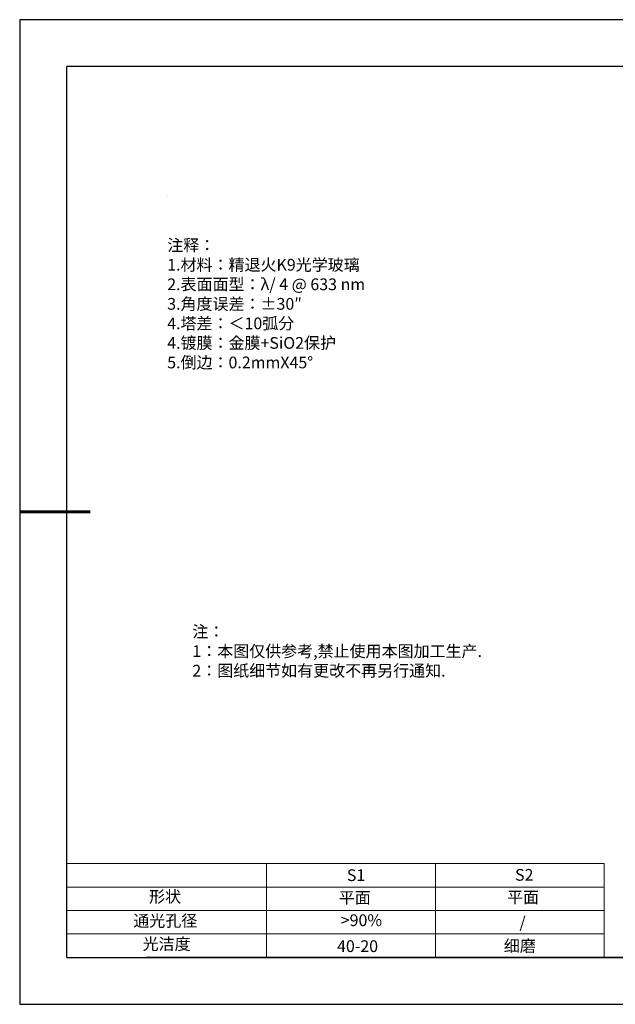
# Model space of a CAD drawing. Units: millimetres. Extents: x 411 to 708, y -5 to 205.
# Drawn here: x 411 to 538, y -5 to 205 of the extents above; entities that cross this region are included whole.
import ezdxf

# ---------------------------------------------------------------- set-up
doc = ezdxf.new("R2010")
doc.units = ezdxf.units.MM
for name, color, linetype, lineweight in [('2细线层', 4, 'Continuous', 15), ('7标注层', 4, 'Continuous', 5), ('粗实线层', 7, 'Continuous', 25)]:
    doc.layers.add(name, color=color, linetype=linetype, lineweight=lineweight)
doc.layers.add('6文字层', color=3, linetype='Continuous')
doc.layers.add('细实线层', color=7, linetype='Continuous')
doc.styles.add('标准', font='txt', dxfattribs={"height": 9.59})

# ---------------------------------------------------------------- blocks, each defined once
blk = doc.blocks.new('*X8')
at = {"layer": '粗实线层'}
for p, q in [((-138.5, 95), (-138.5, -95)), ((138.5, 95), (-138.5, 95)), ((-138.5, -95), (138.5, -95))]:
    blk.add_line(p, q, dxfattribs=at)
at = {"layer": '粗实线层', "lineweight": 60}
blk.add_line((-148.5, 0), (-133.5, 0), dxfattribs=at)
at = {"layer": '细实线层'}
for p, q in [((148.5, 105), (-148.5, 105)), ((-148.5, 105), (-148.5, -105)), ((-148.5, -105), (148.5, -105))]:
    blk.add_line(p, q, dxfattribs=at)

msp = doc.modelspace()

# ---------------------------------------------------------------- linework, layer by layer
at = {"layer": '2细线层'}
for p, q in [((420.559, 25.445), (535.205, 25.445)), ((463.205, 25.445), (463.205, 5.445)), ((499.205, 25.445), (499.205, 5.445)), ((535.205, 25.445), (535.205, 5.445)), ((420.559, 20.445), (535.205, 20.445)), ((420.559, 15.445), (535.205, 15.445)), ((420.559, 10.445), (535.205, 10.445))]:
    msp.add_line(p, q, dxfattribs=at)
at = {"layer": '6文字层', "color": 0}
msp.add_line((557.559, 5.445), (437.559, 5.445), dxfattribs=at)
at = {"layer": '7标注层'}
msp.add_line((442.019, 167.746), (442.019, 167.746), dxfattribs=at)

# ---------------------------------------------------------------- block references
at = {"layer": '粗实线层'}
msp.add_blockref('*X8', (559.059, 100.445), dxfattribs=at)

# ---------------------------------------------------------------- texts
at = {"layer": '6文字层', "color": 3, "insert": (488.732, 144.84), "char_height": 2.5, "attachment_point": 5}
msp.add_mtext_dynamic_manual_height_columns('\\pxsm1,ql;{\\fSimSun|b0|i0|c134|p2;注释：\\fSimSun|b0|i0|c0|p2; \\P\\fSimSun|b0|i0|c134|p2;1.材料：精退火K9光学玻璃\\fSimSun|b0|i0|c0|p2;  \\fSimSun|b0|i0|c134|p2; \\fSimSun|b0|i0|c0|p2;                                              \\P\\fSimSun|b0|i0|c134|p2;2.表面面型：\\fSimSun|b0|i0|c0|p2;λ/ 4 @ 633 nm \\fSimSun|b0|i0|c134|p2; \\fSimSun|b0|i0|c0|p2;       \\H0.99999x;   \\P\\fSimSun|b0|i0|c134|p2;3.角度误差：%%P30″\\P4.塔差：＜10弧分\\P4.镀膜：金膜+SiO2保护\\fSimSun|b0|i0|c0|p2;  \\fSimSun|b0|i0|c134|p2;\\P5.倒边：\\fSimSun|b0|i0|c0|p2;0.2mmX45°}', width=93.42571, gutter_width=1, heights=[126.523], dxfattribs=at)
at = {"layer": '6文字层', "insert": (447.378, 76.183), "char_height": 2.5, "attachment_point": 1, "style": '标准'}
msp.add_mtext_dynamic_manual_height_columns('\\pxqj;{\\fSimSun|b1|i0|c134|p2;\\C1;注：\\P1：本图仅供参考,禁止使用本图加工生产.\\P2：图纸细节如有更改不再另行通知.}', width=114.67031, gutter_width=1, heights=[0], dxfattribs=at)
at = {"layer": '6文字层', "attachment_point": 1}
for s, width, insert, char_height in [('{\\fSimSun|b0|i0|c0|p2;S1}', 24.72262, (480.33, 24.234), 2.5), ('{\\fSimSun|b0|i0|c0|p2;S2}', 21.29572, (516.192, 24.303), 2.5), ('{\\fSimSun|b0|i0|c134|p2;形状}', 13.96779, (438.139, 19.653), 2.5), ('{\\fSimSun|b0|i0|c134|p2;平面}', 21.8361, (478.598, 19.437), 2.5), ('{\\fSimSun|b0|i0|c134|p2;平面}', 16.12894, (514.489, 19.528), 2.5), ('{\\fSimSun|b0|i0|c134|p2;通光孔径}', 15.56923, (434.781, 14.508), 2.5), ('\\pxsm1,ql;{\\fSimSun|b0|i0|c134|p2;\\C3;>90%}', 25.43244, (479.028, 14.629), 2.5), ('{\\fSimSun|b0|i0|c134|p2;\\C3;/}', 25.43244, (517.134, 14.164), 2.5), ('{\\fSimSun|b0|i0|c134|p2;光洁度}', 16.39629, (436.777, 9.559), 2.5), ('{\\fSimSun|b0|i0|c134|p2;\\H1.25x;40-20}', 19.16365, (478.234, 9.098), 2), ('{\\fSimSun|b0|i0|c134|p2;\\H1.25x;细磨}', 19.16365, (513.796, 9.143), 2)]:
    msp.add_mtext_dynamic_manual_height_columns(s, width=width, gutter_width=17.5, heights=[0], dxfattribs=dict(at, insert=insert, char_height=char_height))

doc.saveas('drawing.dxf')
